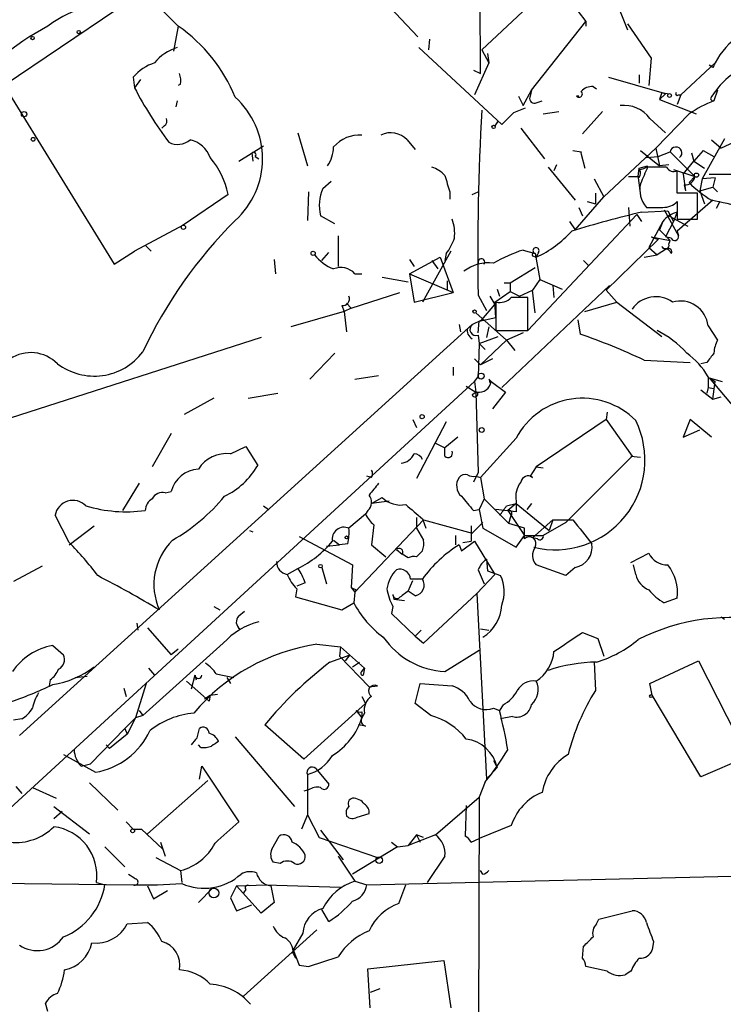
# Model space of a CAD drawing. Extents: x 4 to 1110, y 3989 to 4900.
# Drawn here: x 511 to 561, y 4115 to 4186 of the extents above; entities that cross this region are included whole.
import ezdxf

# ---------------------------------------------------------------- set-up
doc = ezdxf.new("R2010")
doc.units = 0
doc.header["$MEASUREMENT"] = 0
doc.layers.add('MAIN', color=5, linetype='CONTINUOUS')

msp = doc.modelspace()

# ---------------------------------------------------------------- linework, layer by layer
at = {"layer": 'MAIN'}
for p, q in [((543.9833, 4181.992), (543.8987, 4197.486)), ((549.402, 4188.6807), (544.068, 4183.6854)), ((520.192, 4187.58), (522.3933, 4185.3787)), ((553.466, 4187.6647), (554.482, 4185.1247)), ((537.1253, 4187.1567), (539.496, 4184.6167)), ((550.418, 4187.1567), (551.5187, 4185.7174)), ((517.9907, 4186.564), (509.9473, 4181.1454)), ((522.3933, 4185.3787), (522.0547, 4183.6007)), ((547.624, 4180.8067), (551.5187, 4185.7174)), ((551.5187, 4185.7174), (551.5187, 4185.3787)), ((554.482, 4185.548), (556.1753, 4183.0927)), ((540.3427, 4184.4474), (540.258, 4183.6854)), ((539.5807, 4183.8547), (545.5073, 4178.3514)), ((544.068, 4183.6854), (544.576, 4182.754)), ((544.4913, 4183.4314), (544.576, 4182.754)), ((544.576, 4182.754), (543.56, 4180.468)), ((556.1753, 4183.0927), (556.006, 4181.1454)), ((558.292, 4180.468), (560.7473, 4182.754)), ((560.578, 4182.4154), (560.324, 4182.5847)), ((543.4753, 4182.246), (543.9833, 4181.992)), ((555.3287, 4181.9074), (555.3287, 4181.3147)), ((509.9473, 4181.1454), (517.8213, 4168.3607)), ((519.176, 4181.738), (519.2607, 4180.976)), ((519.684, 4181.5687), (519.2607, 4180.976)), ((522.5627, 4181.23), (522.3933, 4181.1454)), ((553.1273, 4181.738), (556.9373, 4180.6374)), ((546.6927, 4180.3834), (547.0313, 4179.706)), ((547.0313, 4179.706), (547.624, 4180.8067)), ((547.624, 4180.8067), (547.5393, 4180.3834)), ((551.0107, 4180.3834), (550.8413, 4180.3834)), ((552.0267, 4181.0607), (552.2807, 4180.8914)), ((556.9373, 4180.6374), (556.768, 4180.1294)), ((557.1913, 4180.5527), (556.768, 4180.1294)), ((556.9373, 4180.6374), (557.1913, 4180.5527)), ((556.9373, 4180.6374), (557.1913, 4180.5527)), ((556.9373, 4180.6374), (557.4453, 4180.5527)), ((558.292, 4180.468), (558.038, 4179.7907)), ((558.1227, 4180.468), (558.292, 4180.468)), ((560.9167, 4180.8067), (560.6627, 4180.0447)), ((522.3087, 4180.0447), (522.224, 4179.6214)), ((547.878, 4179.8754), (548.386, 4180.0447)), ((556.768, 4180.1294), (559.3927, 4179.1134)), ((545.5073, 4178.3514), (546.354, 4179.198)), ((546.354, 4179.198), (547.2007, 4179.5367)), ((548.4707, 4179.1134), (549.5713, 4179.2827)), ((551.2647, 4177.674), (552.704, 4179.2827)), ((558.8847, 4179.1134), (556.514, 4176.658)), ((521.3773, 4178.2667), (521.208, 4178.0974)), ((545.2533, 4178.6054), (544.9993, 4178.2667)), ((556.0907, 4178.7747), (557.1913, 4177.7587)), ((530.9447, 4177.7587), (531.622, 4175.388)), ((546.862, 4178.0974), (548.5553, 4175.896)), ((564.4727, 4178.182), (561.1707, 4176.658)), ((538.734, 4177.2507), (539.3267, 4176.5734)), ((561.4247, 4177.3354), (559.816, 4174.4567)), ((560.4933, 4177.2507), (561.1707, 4176.658)), ((526.7113, 4175.7267), (528.4893, 4176.8274)), ((527.6427, 4176.3194), (527.7273, 4175.7267)), ((550.5873, 4176.4887), (551.18, 4176.404)), ((551.18, 4176.2347), (551.434, 4175.2187)), ((556.514, 4176.658), (552.7887, 4173.1867)), ((555.4133, 4176.4887), (556.768, 4175.388)), ((556.514, 4176.658), (556.768, 4175.388)), ((556.6833, 4176.0654), (557.53, 4176.404)), ((557.53, 4176.404), (559.308, 4174.626)), ((559.054, 4176.3194), (559.2233, 4175.7267)), ((559.9007, 4176.4887), (559.2233, 4175.7267)), ((559.9007, 4176.4887), (560.6627, 4176.0654)), ((527.8967, 4176.0654), (528.1507, 4175.896)), ((549.402, 4175.4727), (549.2327, 4175.0494)), ((555.8367, 4175.9807), (556.6833, 4176.0654)), ((557.4453, 4175.4727), (556.768, 4175.388)), ((558.4613, 4174.7954), (559.2233, 4175.7267)), ((559.2233, 4175.7267), (559.9853, 4175.2187)), ((548.8093, 4175.3034), (550.7567, 4172.9327)), ((555.244, 4174.626), (555.3287, 4175.2187)), ((555.3287, 4175.2187), (555.9213, 4175.388)), ((557.276, 4175.3034), (555.9213, 4175.3034)), ((557.784, 4175.134), (559.308, 4174.626)), ((558.038, 4173.4407), (558.038, 4175.0494)), ((558.4613, 4174.7954), (558.6307, 4173.61)), ((558.4613, 4174.7954), (558.6307, 4173.61)), ((560.324, 4174.7954), (562.5253, 4174.7954)), ((532.7227, 4173.7794), (533.3153, 4174.2874)), ((552.1113, 4174.4567), (552.7887, 4173.1867)), ((554.5667, 4174.626), (555.244, 4174.626)), ((555.244, 4174.5414), (555.4133, 4173.2714)), ((558.8847, 4174.2027), (559.308, 4174.626)), ((559.816, 4174.4567), (559.6467, 4173.61)), ((560.7473, 4174.5414), (559.816, 4174.4567)), ((560.7473, 4174.5414), (560.578, 4173.864)), ((525.9493, 4173.356), (522.732, 4171.1547)), ((531.7067, 4173.5254), (531.622, 4171.4934)), ((541.782, 4173.5254), (541.782, 4173.0174)), ((543.3907, 4173.356), (543.814, 4173.5254)), ((552.196, 4173.4407), (552.196, 4172.6787)), ((559.4773, 4173.4407), (558.038, 4173.4407)), ((558.546, 4174.0334), (558.6307, 4173.61)), ((559.4773, 4171.578), (559.4773, 4173.4407)), ((559.6467, 4173.61), (560.578, 4173.864)), ((559.6467, 4173.61), (559.9853, 4172.6787)), ((560.578, 4173.864), (560.9167, 4173.5254)), ((550.7567, 4170.816), (552.7887, 4173.1867)), ((551.6033, 4172.848), (552.196, 4172.6787)), ((560.578, 4172.9327), (558.038, 4170.7314)), ((558.038, 4172.848), (558.038, 4171.578)), ((561.086, 4172.848), (560.832, 4172.34)), ((551.0107, 4172.4247), (551.2647, 4171.832)), ((554.5667, 4172.4247), (554.6513, 4171.07)), ((555.498, 4172.086), (557.3607, 4172.1707)), ((557.1067, 4172.2554), (558.1227, 4170.3927)), ((557.3607, 4172.1707), (557.784, 4171.4087)), ((558.038, 4172.086), (557.784, 4171.4087)), ((533.5693, 4171.2394), (532.5533, 4171.832)), ((555.1593, 4171.9167), (547.37, 4163.6194)), ((550.3333, 4171.4087), (550.7567, 4170.816)), ((555.1593, 4171.9167), (555.498, 4171.4087)), ((557.022, 4171.4087), (556.006, 4169.546)), ((557.022, 4171.4087), (556.768, 4170.816)), ((557.784, 4171.4087), (557.1913, 4170.308)), ((557.4453, 4171.832), (558.8, 4171.07)), ((558.038, 4171.578), (559.4773, 4171.578)), ((522.732, 4171.1547), (519.2607, 4169.292)), ((556.768, 4170.816), (557.53, 4170.054)), ((558.038, 4170.7314), (558.1227, 4170.3927)), ((533.8233, 4170.3927), (533.8233, 4168.1914)), ((556.6833, 4170.1387), (552.958, 4166.498)), ((556.1753, 4170.308), (557.53, 4170.054)), ((556.1753, 4170.308), (556.6833, 4170.1387)), ((557.6147, 4170.2234), (557.1913, 4170.308)), ((557.4453, 4169.8), (557.53, 4170.054)), ((517.8213, 4168.3607), (519.2607, 4169.292)), ((520.0227, 4169.7154), (520.446, 4169.292)), ((532.638, 4168.6147), (533.146, 4169.2074)), ((541.8667, 4169.292), (539.8347, 4165.6514)), ((541.528, 4169.1227), (541.4433, 4168.6147)), ((547.0313, 4169.3767), (547.878, 4169.1227)), ((547.878, 4169.1227), (547.9627, 4168.8687)), ((547.878, 4169.1227), (548.2167, 4167.26)), ((548.132, 4169.2074), (547.9627, 4168.8687)), ((556.006, 4169.546), (556.5987, 4169.038)), ((557.276, 4169.4614), (556.5987, 4169.038)), ((557.1067, 4169.4614), (556.9373, 4169.6307)), ((529.2513, 4168.6994), (529.336, 4167.6834)), ((538.9033, 4167.6834), (541.1047, 4168.8687)), ((538.9033, 4168.6994), (539.242, 4168.1914)), ((540.512, 4168.6147), (540.9353, 4168.022)), ((541.1047, 4168.8687), (542.036, 4166.3287)), ((547.7087, 4168.9534), (547.9627, 4168.8687)), ((551.3493, 4168.6147), (551.688, 4168.276)), ((555.6673, 4168.8687), (556.5987, 4169.038)), ((547.878, 4168.1067), (546.1, 4167.006)), ((535.0087, 4167.6834), (535.5167, 4167.6834)), ((536.956, 4167.4294), (538.8187, 4167.0907)), ((538.9033, 4167.6834), (542.036, 4166.3287)), ((538.9033, 4167.6834), (539.242, 4165.6514)), ((541.6127, 4167.1754), (541.6127, 4166.498)), ((546.1, 4167.006), (545.6767, 4167.006)), ((546.1, 4167.006), (546.1, 4166.4134)), ((548.2167, 4167.26), (547.7087, 4166.498)), ((548.2167, 4167.26), (549.8253, 4166.5827)), ((534.7547, 4165.228), (538.226, 4166.3287)), ((539.242, 4165.6514), (542.036, 4166.3287)), ((544.9993, 4165.6514), (546.1, 4166.4134)), ((545.1687, 4166.5827), (545.338, 4166.0747)), ((545.5073, 4159.5554), (553.212, 4166.8367)), ((546.1, 4166.4134), (546.7773, 4166.0747)), ((546.7773, 4166.0747), (547.7087, 4166.498)), ((547.878, 4164.8894), (547.7087, 4166.498)), ((549.148, 4166.8367), (549.2327, 4165.99)), ((552.958, 4166.498), (553.72, 4165.6514)), ((543.814, 4166.1594), (544.4067, 4165.0587)), ((544.6607, 4166.0747), (544.9993, 4165.482)), ((545.084, 4164.5507), (544.9993, 4165.6514)), ((545.084, 4165.6514), (545.084, 4163.6194)), ((547.37, 4163.6194), (547.37, 4165.99)), ((551.434, 4164.974), (553.72, 4165.6514)), ((553.72, 4165.6514), (556.9373, 4163.196)), ((534.2467, 4164.974), (530.4367, 4163.8734)), ((534.0773, 4165.3974), (534.2467, 4164.974)), ((534.7547, 4165.228), (534.2467, 4164.974)), ((534.2467, 4164.974), (534.416, 4163.5347)), ((534.416, 4165.5667), (534.7547, 4165.228)), ((543.6447, 4164.8894), (545.846, 4162.942)), ((544.068, 4164.3814), (544.9993, 4165.482)), ((543.3907, 4164.0427), (544.068, 4164.3814)), ((543.814, 4163.45), (543.8987, 4164.2967)), ((543.8987, 4164.2967), (545.084, 4164.5507)), ((550.926, 4164.3814), (551.0953, 4163.3654)), ((511.048, 4134.6634), (543.3907, 4164.0427)), ((542.4593, 4164.0427), (542.544, 4163.5347)), ((544.576, 4163.8734), (544.4067, 4163.1114)), ((545.084, 4163.6194), (547.37, 4163.6194)), ((560.2393, 4163.958), (560.9167, 4162.942)), ((528.32, 4163.1114), (510.3707, 4157.354)), ((543.814, 4163.2807), (543.8987, 4162.688)), ((543.8987, 4162.688), (545.2533, 4163.196)), ((545.846, 4162.942), (543.9833, 4161.164)), ((547.0313, 4163.45), (545.846, 4162.942)), ((545.846, 4162.942), (546.4387, 4162.18)), ((543.8987, 4162.688), (543.814, 4160.3174)), ((543.8987, 4162.688), (544.322, 4162.2647)), ((531.7913, 4160.148), (533.5693, 4162.0107)), ((543.56, 4161.5874), (543.9833, 4161.164)), ((544.83, 4161.5874), (543.9833, 4161.164)), ((555.6673, 4161.5027), (558.9693, 4161.3334)), ((542.036, 4160.9947), (542.036, 4160.402)), ((560.1547, 4161.3334), (559.7313, 4161.2487)), ((500.4647, 4120.3547), (543.56, 4159.9787)), ((535.0087, 4160.148), (536.702, 4160.402)), ((543.56, 4159.9787), (543.814, 4160.3174)), ((543.56, 4159.9787), (543.6447, 4159.2167)), ((544.576, 4160.148), (544.7453, 4159.9787)), ((544.7453, 4159.9787), (545.7613, 4159.2167)), ((560.2393, 4160.3174), (560.2393, 4159.5554)), ((560.324, 4160.2327), (561.2553, 4159.9787)), ((560.324, 4160.2327), (560.7473, 4159.9787)), ((560.324, 4160.2327), (562.61, 4157.5234)), ((560.578, 4158.7087), (560.7473, 4159.9787)), ((542.9673, 4159.64), (543.6447, 4159.2167)), ((559.7313, 4159.386), (560.578, 4158.7087)), ((560.2393, 4159.5554), (560.1547, 4159.132)), ((560.2393, 4159.5554), (560.6627, 4159.4707)), ((524.9333, 4158.7934), (522.8167, 4157.608)), ((527.3887, 4158.7934), (529.5053, 4159.132)), ((543.3907, 4159.0474), (543.6447, 4159.2167)), ((543.6447, 4159.2167), (543.814, 4153.4594)), ((545.7613, 4159.2167), (544.83, 4158.0314)), ((560.578, 4158.7087), (561.1707, 4158.878)), ((539.1573, 4157.2694), (539.4113, 4156.6767)), ((552.958, 4157.2694), (547.9627, 4153.8827)), ((553.0427, 4157.7774), (552.958, 4157.2694)), ((552.958, 4157.2694), (554.8207, 4154.6447)), ((558.9693, 4157.2694), (558.4613, 4155.9994)), ((560.4933, 4155.9994), (558.9693, 4157.2694)), ((541.528, 4157.1), (539.4113, 4153.036)), ((558.4613, 4155.9994), (559.6467, 4156.5074)), ((521.8853, 4156.2534), (520.5307, 4153.8827)), ((542.3747, 4155.9994), (541.4433, 4155.2374)), ((546.5233, 4155.9147), (543.9833, 4153.1207)), ((526.1187, 4154.814), (527.2193, 4155.322)), ((527.2193, 4155.322), (528.066, 4153.9674)), ((540.766, 4155.576), (541.4433, 4155.2374)), ((541.4433, 4154.6447), (541.4433, 4155.2374)), ((554.8207, 4154.6447), (550.0793, 4149.9034)), ((554.736, 4154.6447), (555.4133, 4154.56)), ((547.9627, 4153.8827), (547.5393, 4153.2054)), ((547.9627, 4153.8827), (548.4707, 4153.798)), ((536.194, 4153.1207), (535.8553, 4153.2054)), ((543.814, 4153.4594), (543.4753, 4152.782)), ((543.6447, 4153.2054), (543.9833, 4153.1207)), ((543.9833, 4153.1207), (544.2373, 4151.5967)), ((547.5393, 4153.2054), (547.7087, 4153.1207)), ((519.5993, 4152.6974), (518.414, 4150.75)), ((521.462, 4152.02), (521.8853, 4152.1047)), ((536.194, 4151.258), (536.956, 4151.6814)), ((544.2373, 4151.5967), (543.8987, 4150.8347)), ((544.2373, 4151.5967), (546.0153, 4149.8187)), ((528.4893, 4151.0887), (528.828, 4150.8347)), ((537.464, 4151.4274), (536.194, 4151.258)), ((543.4753, 4150.75), (543.8987, 4150.8347)), ((543.8987, 4150.8347), (544.1527, 4149.48)), ((546.5233, 4150.6654), (545.084, 4150.8347)), ((545.846, 4151.0887), (546.5233, 4151.258)), ((546.5233, 4151.258), (545.9307, 4150.75)), ((546.5233, 4151.4274), (546.5233, 4150.6654)), ((546.5233, 4151.258), (548.894, 4149.3107)), ((547.624, 4151.258), (547.2853, 4150.8347)), ((514.604, 4148.464), (513.588, 4150.4114)), ((535.7707, 4150.496), (534.5853, 4149.48)), ((535.94, 4150.75), (535.7707, 4150.496)), ((539.4113, 4150.242), (539.4113, 4149.48)), ((539.8347, 4150.1574), (540.0887, 4149.48)), ((545.9307, 4150.75), (547.116, 4148.972)), ((546.0153, 4149.8187), (546.1847, 4150.4114)), ((514.604, 4148.2947), (516.382, 4149.6494)), ((539.9193, 4150.0727), (535.0087, 4144.908)), ((536.3633, 4149.734), (536.194, 4148.2947)), ((539.4113, 4149.48), (539.9193, 4148.6334)), ((539.9193, 4150.0727), (543.3907, 4149.1414)), ((543.306, 4149.6494), (543.306, 4148.5487)), ((544.1527, 4149.9034), (543.3907, 4149.1414)), ((544.1527, 4149.48), (546.5233, 4148.1254)), ((547.116, 4149.48), (546.0153, 4149.8187)), ((547.116, 4148.718), (547.116, 4149.48)), ((547.7087, 4148.8027), (549.148, 4150.0727)), ((550.0793, 4149.9034), (548.4707, 4148.972)), ((549.148, 4150.0727), (548.894, 4149.3107)), ((549.148, 4150.0727), (550.5873, 4150.0727)), ((527.4733, 4149.3107), (527.7273, 4149.226)), ((531.0293, 4148.8874), (534.8393, 4146.8554)), ((542.2053, 4148.972), (542.2053, 4148.2947)), ((546.5233, 4148.1254), (547.116, 4148.972)), ((547.116, 4148.972), (548.4707, 4148.972)), ((548.0473, 4148.718), (547.7087, 4148.8027)), ((532.9767, 4148.21), (533.908, 4148.2947)), ((533.4847, 4148.6334), (533.908, 4148.2947)), ((534.5007, 4148.3794), (533.908, 4148.2947)), ((536.194, 4148.2947), (537.21, 4147.448)), ((542.4593, 4148.2947), (542.6287, 4147.8714)), ((542.6287, 4147.8714), (543.56, 4148.5487)), ((542.7133, 4148.464), (543.306, 4148.5487)), ((543.56, 4148.5487), (544.9993, 4146.178)), ((537.972, 4147.956), (538.3953, 4147.6174)), ((538.8187, 4147.3634), (538.3953, 4147.6174)), ((539.8347, 4147.8714), (539.4113, 4147.448)), ((554.736, 4147.0247), (556.006, 4147.702)), ((512.6567, 4146.7707), (510.6247, 4145.67)), ((530.1827, 4146.178), (530.9447, 4146.6014)), ((532.638, 4146.686), (532.9767, 4145.5007)), ((534.8393, 4146.8554), (534.7547, 4145.2467)), ((544.4067, 4147.2787), (544.4913, 4146.432)), ((550.0793, 4146.0934), (547.9627, 4146.8554)), ((550.7567, 4146.686), (550.0793, 4146.0934)), ((555.0747, 4146.178), (554.9053, 4146.8554)), ((544.9993, 4146.178), (543.7293, 4144.8234)), ((543.814, 4146.5167), (544.2373, 4145.5007)), ((544.4913, 4146.432), (545.4227, 4146.0934)), ((531.4527, 4145.5854), (530.86, 4145.3314)), ((534.7547, 4145.2467), (535.0087, 4144.908)), ((538.8187, 4144.9927), (539.1573, 4145.7547)), ((530.86, 4145.162), (530.7753, 4144.5694)), ((530.7753, 4144.5694), (534.0773, 4143.638)), ((535.0087, 4144.908), (534.924, 4144.146)), ((535.0933, 4145.0774), (535.0087, 4144.908)), ((537.718, 4144.7387), (537.8027, 4144.4)), ((539.3267, 4144.654), (538.8187, 4144.9927)), ((539.9193, 4141.2674), (543.7293, 4144.8234)), ((543.7293, 4144.8234), (544.4067, 4131.5307)), ((558.038, 4144.4847), (557.1067, 4144.146)), ((524.9333, 4143.892), (525.3567, 4143.638)), ((534.0773, 4143.638), (534.924, 4144.146)), ((537.718, 4143.892), (537.6333, 4143.384)), ((537.8027, 4144.4), (538.5647, 4144.3154)), ((526.7113, 4143.2147), (527.1347, 4143.5534)), ((537.6333, 4143.384), (539.3267, 4141.7754)), ((561.4247, 4142.9607), (561.1707, 4143.13)), ((519.43, 4142.7067), (519.5147, 4142.1987)), ((520.192, 4142.368), (521.8853, 4140.4207)), ((539.75, 4142.1987), (539.3267, 4141.7754)), ((539.3267, 4141.7754), (539.9193, 4141.2674)), ((543.9833, 4142.2834), (544.576, 4142.1987)), ((551.2647, 4142.0294), (552.3653, 4141.606)), ((513.4187, 4141.098), (514.1807, 4140.4207)), ((525.6107, 4141.2674), (519.8533, 4136.1027)), ((532.2993, 4141.1827), (533.9927, 4141.0134)), ((533.9927, 4141.0134), (533.908, 4140.336)), ((533.9927, 4141.0134), (535.686, 4139.4894)), ((552.3653, 4141.606), (552.7887, 4140.336)), ((522.3933, 4140.844), (521.8853, 4140.4207)), ((533.2307, 4139.9127), (534.67, 4140.4207)), ((533.908, 4140.336), (536.0247, 4138.1347)), ((534.3313, 4139.9974), (534.67, 4140.4207)), ((541.4433, 4139.2354), (543.8987, 4140.7594)), ((534.8393, 4139.574), (535.3473, 4139.9127)), ((552.1113, 4139.9127), (552.196, 4137.8807)), ((556.0907, 4138.3887), (559.562, 4139.9974)), ((559.562, 4139.9974), (563.0333, 4133.1394)), ((515.0273, 4138.812), (515.874, 4138.8967)), ((520.2767, 4139.4894), (520.7, 4138.9814)), ((523.5787, 4138.9814), (523.3247, 4137.9654)), ((523.5787, 4138.9814), (523.6633, 4138.6427)), ((525.1027, 4139.066), (526.3727, 4138.812)), ((535.5167, 4139.2354), (535.686, 4139.4894)), ((535.686, 4139.4894), (535.6013, 4138.9814)), ((513.2493, 4138.6427), (513.1647, 4138.2194)), ((520.1073, 4138.3887), (519.3453, 4135.9334)), ((522.986, 4138.558), (524.5947, 4137.1187)), ((525.8647, 4138.812), (526.1187, 4138.3887)), ((536.0247, 4138.1347), (536.6173, 4138.2194)), ((539.3267, 4136.9494), (539.6653, 4138.3887)), ((539.6653, 4138.3887), (541.9513, 4138.2194)), ((556.26, 4137.542), (556.0907, 4138.3887)), ((518.4987, 4138.05), (518.668, 4137.4574)), ((524.256, 4137.288), (524.6793, 4137.542)), ((524.6793, 4137.542), (524.5947, 4137.1187)), ((524.6793, 4137.542), (525.1873, 4137.6267)), ((535.5167, 4137.4574), (535.7707, 4136.9494)), ((559.7313, 4131.7), (556.26, 4137.542)), ((535.7707, 4136.9494), (531.368, 4132.97)), ((540.4273, 4136.1027), (539.3267, 4136.9494)), ((545.592, 4136.8647), (545.338, 4136.4414)), ((519.8533, 4136.1027), (519.3453, 4135.9334)), ((519.5993, 4136.4414), (519.8533, 4136.1027)), ((535.0933, 4136.4414), (535.5167, 4135.9334)), ((535.5167, 4136.3567), (535.5167, 4135.9334)), ((535.686, 4136.272), (535.5167, 4135.9334)), ((544.9147, 4136.6107), (545.338, 4136.4414)), ((511.2173, 4135.8487), (510.6247, 4135.764)), ((519.3453, 4135.9334), (518.5833, 4135.1714)), ((519.3453, 4135.9334), (518.7527, 4134.748)), ((531.368, 4132.97), (528.574, 4135.4254)), ((535.7707, 4135.3407), (535.2627, 4135.4254)), ((546.2693, 4136.018), (545.4227, 4135.8487)), ((516.128, 4132.6314), (518.5833, 4135.1714)), ((518.7527, 4134.748), (517.4827, 4133.732)), ((518.5833, 4135.1714), (518.7527, 4134.748)), ((523.748, 4134.494), (523.9173, 4135.1714)), ((517.2287, 4133.986), (517.4827, 4133.732)), ((517.2287, 4133.986), (517.4827, 4133.732)), ((524.002, 4133.8167), (523.8327, 4133.986)), ((526.4573, 4134.5787), (530.6907, 4129.5834)), ((514.1807, 4133.3087), (516.4667, 4132.0387)), ((515.4507, 4132.462), (516.128, 4132.6314)), ((544.9147, 4132.8854), (545.1687, 4132.3774)), ((563.0333, 4133.1394), (559.7313, 4131.7)), ((523.9173, 4131.5307), (524.0867, 4132.462)), ((524.0867, 4132.462), (526.7113, 4128.4827)), ((531.622, 4131.8694), (531.622, 4128.9907)), ((532.2147, 4132.2927), (533.146, 4131.192)), ((544.4067, 4131.5307), (545.1687, 4132.3774)), ((516.0433, 4131.2767), (518.0753, 4129.3294)), ((524.51, 4131.446), (520.192, 4127.636)), ((544.322, 4131.3614), (543.8987, 4130.2607)), ((510.794, 4131.0227), (511.2173, 4130.5147)), ((511.9793, 4130.938), (513.6727, 4130.176)), ((531.7067, 4130.7687), (531.368, 4130.684)), ((540.766, 4127.5514), (543.8987, 4130.2607)), ((543.8987, 4130.2607), (543.814, 4104.4374)), ((513.5033, 4129.5834), (516.0433, 4127.636)), ((513.5033, 4128.7367), (514.096, 4129.2447)), ((531.622, 4128.9907), (531.1987, 4127.9747)), ((531.622, 4128.9907), (532.4687, 4127.382)), ((535.178, 4128.8214), (536.0247, 4129.0754)), ((542.9673, 4129.668), (542.8827, 4127.4667)), ((518.668, 4128.4827), (519.176, 4127.9747)), ((519.176, 4127.9747), (519.7687, 4127.9747)), ((519.7687, 4127.9747), (521.2927, 4126.5354)), ((532.5533, 4127.89), (534.162, 4125.7734)), ((546.1847, 4128.2287), (543.8987, 4127.2974)), ((521.1233, 4127.0434), (521.462, 4126.0274)), ((529.082, 4126.5354), (529.59, 4127.4667)), ((532.4687, 4127.382), (536.6173, 4125.9427)), ((537.6333, 4127.0434), (538.0567, 4126.7047)), ((539.4113, 4127.5514), (538.8187, 4126.7894)), ((540.766, 4127.5514), (538.8187, 4126.7894)), ((539.9193, 4127.382), (539.4113, 4127.5514)), ((539.4113, 4127.5514), (539.6653, 4127.0434)), ((543.306, 4127.0434), (543.8987, 4127.2974)), ((517.144, 4126.7047), (518.5833, 4125.2654)), ((538.0567, 4126.7047), (534.8393, 4124.7574)), ((538.0567, 4126.7047), (538.8187, 4126.7894)), ((520.7847, 4125.9427), (522.5627, 4125.0114)), ((529.6747, 4125.5194), (529.1667, 4125.604)), ((533.8233, 4126.0274), (535.0087, 4124.2494)), ((541.4433, 4126.0274), (540.1733, 4124.1647)), ((522.5627, 4125.0114), (522.6473, 4124.1647)), ((544.1527, 4124.7574), (543.9833, 4125.0114)), ((504.6133, 4124.1647), (519.176, 4123.9954)), ((516.5513, 4124.1647), (517.144, 4123.9954)), ((535.0087, 4124.2494), (535.8553, 4123.9954)), ((535.8553, 4123.9954), (564.896, 4124.6727)), ((520.192, 4123.9107), (520.6153, 4122.9794)), ((520.6153, 4122.9794), (521.6313, 4123.572)), ((524.8487, 4123.7414), (523.8327, 4122.7254)), ((526.542, 4123.9107), (526.1187, 4123.064)), ((526.542, 4123.9107), (528.6587, 4123.9954)), ((528.32, 4121.9634), (526.542, 4123.9107)), ((527.2193, 4123.6567), (527.05, 4123.4027)), ((528.6587, 4123.9954), (533.9927, 4123.826)), ((528.9973, 4123.9107), (529.2513, 4122.7254)), ((538.1413, 4122.6407), (538.6493, 4123.9954)), ((526.1187, 4123.064), (526.542, 4122.1327)), ((529.2513, 4122.7254), (528.32, 4121.9634)), ((526.542, 4122.1327), (527.6427, 4122.556)), ((533.146, 4121.3707), (532.638, 4122.2174)), ((552.45, 4121.54), (554.8207, 4122.1327)), ((518.7527, 4121.2014), (520.192, 4121.286)), ((552.2807, 4121.2014), (552.45, 4121.54)), ((532.2993, 4120.778), (527.05, 4116.0367)), ((531.2833, 4120.524), (530.606, 4119.3387)), ((556.3447, 4119.9314), (556.26, 4119.3387)), ((530.606, 4119.3387), (531.0293, 4118.238)), ((551.2647, 4118.746), (551.3493, 4119.5927)), ((530.606, 4119.0847), (530.7753, 4118.746)), ((531.7067, 4118.1534), (533.8233, 4118.8307)), ((535.94, 4117.984), (541.3587, 4118.5767)), ((541.3587, 4118.5767), (541.8667, 4115.19)), ((531.0293, 4118.238), (531.7067, 4118.1534)), ((536.1093, 4115.19), (535.94, 4117.984)), ((553.0427, 4117.8147), (551.5187, 4118.1534)), ((554.736, 4117.8147), (554.3127, 4117.5607)), ((536.7867, 4116.5447), (536.1093, 4116.2907)), ((513.08, 4114.936), (512.9107, 4115.5287))]:
    msp.add_line(p, q, dxfattribs=at)
for centre, radius in [((511.9793, 4184.5321), 0.1197), ((515.2813, 4184.9554), 0.1197), ((557.4876, 4180.4258), 0.1338), ((511.376, 4179.0923), 0.1907), ((544.9146, 4178.1821), 0.1197), ((512.0216, 4177.2931), 0.1338), ((559.4138, 4174.7319), 0.1496), ((522.7622, 4171.0036), 0.1541), ((532.0241, 4169.1439), 0.1496), ((543.5599, 4164.9741), 0.1197), ((544.0256, 4160.3598), 0.2158), ((539.8134, 4157.4599), 0.1496), ((544.068, 4156.5074), 0.1693), ((534.416, 4148.8239), 0.1058), ((532.5533, 4146.7707), 0.1197), ((556.1753, 4137.4786), 0.1058), ((519.1336, 4127.8477), 0.1338), ((536.7487, 4125.7489), 0.2342), ((524.9333, 4123.4028), 0.349)]:
    msp.add_circle(centre, radius, dxfattribs=at)
for centre, radius, start, end in [((517.3632, 4180.0343), 6.849, 72.436225, 128.709977), ((523.4742, 4166.1017), 21.9008, 118.333642, 161.825817), ((515.9346, 4176.0461), 11.3495, 22.005398, 55.314521), ((565.1474, 4180.522), 4.9338, 122.103614, 153.103088), ((523.3391, 4180.6229), 3.3921, 107.683926, 141.078774), ((521.6992, 4179.6042), 3.3045, 107.600406, 139.779729), ((645.3226, 4140.2547), 94.6529, 153.320357, 153.549513), ((520.9945, 4181.4414), 1.5824, 352.322568, 20.362373), ((566.207, 4176.6172), 6.8233, 121.814014, 148.187856), ((546.1998, 4195.2381), 30.4815, 207.897642, 216.559898), ((547.8357, 4180.2141), 0.3413, 150.265529, 277.11877), ((551.0248, 4180.5386), 0.2403, 220.223759, 49.760841), ((551.9298, 4180.0752), 0.9902, 84.384402, 139.217958), ((558.038, 4180.5527), 0.1198, 135, 315), ((522.4829, 4175.8961), 5.9312, 312.07316, 47.926193), ((554.2368, 4177.4321), 2.289, 35.91217, 96.59256), ((563.8287, 4171.8375), 8.7967, 111.094562, 124.196248), ((560.6193, 4180.2548), 0.2145, 190.964213, 281.671333), ((731.0635, 4169.1649), 187.2736, 176.877031, 180.919563), ((521.208, 4178.6054), 0.3787, 296.558284, 26.558284), ((535.3314, 4175.1725), 2.424, 85.615798, 139.626368), ((537.5798, 4176.1946), 1.5644, 42.458703, 116.928663), ((522.351, 4178.3089), 1.382, 242.64695, 310.033815), ((522.7875, 4175.2872), 2.015, 20.132032, 77.022434), ((527.7697, 4176.1924), 0.1796, 315, 135), ((530.7891, 4176.8417), 2.6974, 327.389845, 357.896671), ((551.3491, 4176.3193), 0.1891, 153.394304, 206.578603), ((557.9467, 4176.3172), 0.4256, 307.755733, 168.233358), ((520.1059, 4172.1482), 5.9669, 11.67828, 39.96294), ((539.5958, 4172.8357), 2.6323, 45.423265, 69.631202), ((555.0169, 4174.8762), 0.4046, 304.14965, 39.584353), ((555.2693, 4176.091), 0.9588, 273.551733, 312.844497), ((852.0352, 4047.703), 322.4365, 156.687987, 156.917156), ((557.784, 4175.5575), 0.5681, 206.574073, 296.56054), ((837.9077, 4258.7845), 308.1551, 195.83271, 196.061916), ((557.3181, 4173.6947), 1.9513, 167.470874, 220.606391), ((558.5812, 4174.7743), 0.7418, 267.279935, 348.467387), ((565.1428, 4180.4755), 8.8607, 225.067214, 238.34967), ((535.5594, 4172.5516), 3.091, 156.595742, 193.462136), ((557.0597, 4173.7652), 1.341, 268.389048, 316.846247), ((554.1195, 4140.2881), 33.261, 75.059528, 78.952091), ((577.732, 4080.2069), 94.5311, 103.603597, 106.741014), ((556.4294, 4468.7745), 296.3504, 269.885409, 270.114572), ((558.3766, 4170.4774), 1.6439, 101.886863, 145.491118), ((550.4251, 4147.6318), 33.8206, 135.127219, 154.681044), ((539.3274, 4170.562), 2.8137, 353.088405, 21.166895), ((544.9418, 4175.6512), 7.4248, 294.008012, 318.500397), ((538.8545, 4171.2723), 3.4305, 321.199339, 342.196217), ((557.864, 4170.3222), 0.2681, 201.618902, 15.243874), ((550.7871, 4157.97), 12.0091, 108.224782, 119.274535), ((547.7933, 4169.038), 0.1198, 45, 225), ((547.9506, 4169.3283), 0.218, 326.317222, 250.55122), ((557.1913, 4169.7154), 0.2678, 198.441716, 18.421413), ((557.1742, 4169.0124), 0.4541, 14.057665, 98.549485), ((557.4029, 4169.2496), 0.2469, 329.072061, 120.927939), ((534.5862, 4170.9018), 3.0833, 217.191751, 249.068555), ((544.584, 4165.5504), 2.9138, 83.483268, 127.802378), ((544.0468, 4168.5089), 0.2413, 322.11877, 195.257201), ((534.0084, 4166.78), 1.3479, 42.086109, 112.86314), ((534.1257, 4165.8902), 0.4952, 264.390726, 21.872304), ((545.3473, 4166.754), 1.1335, 256.569338, 317.624309), ((546.7773, 3869.6902), 296.3004, 89.885389, 90.114591), ((556.5089, 4163.9868), 2.0464, 54.430426, 145.58463), ((558.2553, 4163.7337), 1.9967, 6.450155, 106.168494), ((543.7115, 4163.6256), 0.6794, 166.108985, 241.82433), ((543.6716, 4163.7002), 0.443, 129.356754, 288.74987), ((553.4807, 4157.3202), 7.0286, 41.862152, 63.66535), ((535.459, 4118.4437), 47.5653, 64.858559, 70.808067), ((562.9155, 4161.8966), 2.2557, 152.389812, 177.100556), ((516.385, 4164.6978), 4.3361, 232.698004, 323.117681), ((511.8576, 4159.3542), 2.6829, 44.921475, 123.656306), ((555.7318, 4157.7931), 5.1662, 29.249794, 54.724686), ((729.7176, 4034.6842), 211.6403, 143.014163, 143.243367), ((543.8744, 4160.0815), 0.8769, 260.475375, 353.268025), ((544.3641, 4159.9362), 0.2996, 351.902354, 44.986477), ((543.5903, 4159.0715), 0.201, 186.884651, 46.249745), ((551.2641, 4153.4177), 5.3583, 44.670335, 152.224028), ((549.3176, 4154.3561), 6.4144, 256.252972, 26.165983), ((525.8684, 4152.4096), 2.4174, 84.056869, 147.361752), ((538.2117, 4155.2517), 1.1194, 275.073943, 336.982869), ((539.2305, 4154.1714), 0.6427, 19.948836, 88.974741), ((541.6742, 4154.8487), 0.3081, 221.460576, 25.924669), ((523.9425, 4151.5975), 2.1188, 92.970575, 166.15002), ((523.2426, 4156.7846), 5.5859, 296.045775, 329.71211), ((535.8555, 4153.3747), 0.4232, 323.116564, 36.883436), ((543.289, 4152.5365), 1.0147, 144.850244, 229.404217), ((542.8826, 4152.761), 0.5555, 72.243539, 139.643715), ((543.4752, 4154.1366), 0.9465, 243.440363, 280.316217), ((547.3888, 4152.6927), 0.5343, 53.224462, 170.379018), ((748.0351, 3982.9516), 271.0633, 141.228066, 141.457252), ((548.2165, 4151.7237), 1.7189, 141.998723, 189.925917), ((521.123, 4150.6656), 1.1035, 122.461635, 175.613639), ((521.2785, 4151.1876), 0.8524, 77.56816, 151.318192), ((515.4214, 4160.2024), 13.2938, 299.511909, 320.608914), ((535.3819, 4151.3466), 0.8169, 313.090352, 38.104439), ((538.2959, 4153.0715), 1.9307, 226.053452, 280.546919), ((797.0813, 4362.9324), 330.662, 219.688772, 219.917929), ((514.8655, 4150.1751), 1.2992, 44.681936, 169.520408), ((518.6818, 4160.6155), 9.9562, 253.11081, 277.740103), ((793.2418, 4447.0152), 390.3072, 229.285709, 229.514892), ((541.7017, 4153.6679), 4.8813, 318.153864, 328.103982), ((537.5923, 4151.3012), 1.9916, 203.846818, 231.896418), ((546.0154, 4150.549), 0.2181, 320.897224, 112.850219), ((534.2352, 4148.7056), 0.8498, 65.672658, 190.639535), ((530.69, 4149.2259), 3.9036, 347.475809, 3.732257), ((974.5923, 4487.9032), 542.1344, 218.546458, 218.775639), ((547.4664, 4148.3823), 0.4852, 328.029665, 136.2274), ((548.2166, 4148.9157), 0.2603, 229.424969, 12.49299), ((498.8726, 4132.9234), 22.1131, 36.553686, 44.650425), ((525.1375, 4145.4584), 4.4848, 134.932248, 203.947442), ((527.4764, 4153.4961), 7.7179, 296.704159, 320.131315), ((538.1737, 4147.7743), 0.2715, 324.700266, 137.986119), ((538.3529, 4148.4216), 1.5807, 339.629778, 7.700518), ((547.2323, 4140.5621), 9.087, 121.685242, 144.496698), ((548.7557, 4147.5461), 1.0516, 146.57437, 221.055742), ((550.4887, 4148.1351), 1.4737, 280.478026, 9.542218), ((539.2418, 4146.5172), 0.9461, 79.679445, 116.565051), ((557.3426, 4148.3336), 1.4783, 205.292714, 270.70153), ((530.3032, 4147.054), 0.8842, 176.407902, 262.167714), ((527.465, 4144.2265), 4.2129, 18.817718, 34.31359), ((545.6331, 4145.7133), 1.9886, 128.076638, 156.171495), ((554.9696, 4144.8902), 3.0951, 352.471782, 39.41614), ((483.0867, 4080.7623), 73.4419, 58.884667, 62.818266), ((532.6807, 4147.1095), 2.666, 200.450401, 226.927277), ((539.8345, 4144.7389), 2.5748, 136.332878, 170.542068), ((538.2107, 4145.7741), 0.78, 4.802071, 107.819388), ((542.9447, 4144.9343), 2.7357, 339.51014, 25.068137), ((556.5793, 4146.5068), 1.5401, 192.327049, 248.145396), ((577.244, 4229.802), 94.6305, 243.32033, 243.54954), ((539.4113, 3934.1896), 211.6502, 89.885381, 90.114592), ((539.1855, 4145.416), 0.7751, 280.497939, 33.11188), ((541.4469, 4145.8404), 4.2073, 189.279185, 207.587668), ((538.0143, 4144.7528), 0.2967, 182.724474, 295.347095), ((665.4799, 3975.3888), 211.6803, 126.752594, 126.981777), ((559.3521, 4147.9156), 4.3877, 220.304988, 239.219434), ((541.4696, 4147.6489), 7.424, 208.153613, 233.375525), ((542.575, 4144.17), 2.9387, 302.470594, 356.228465), ((527.1528, 4142.7854), 0.6159, 135.802667, 234.596423), ((561.8355, 4128.5374), 14.5613, 78.207764, 116.915232), ((529.3948, 4137.8393), 5.106, 104.102378, 137.825872), ((541.7495, 4144.9592), 5.732, 214.765516, 266.937828), ((211.5583, 4649.3751), 610.5736, 303.5761346, 303.805307), ((514.2277, 4136.6918), 4.4798, 100.403912, 145.403936), ((534.3707, 4127.1189), 14.2155, 98.378623, 139.918288), ((549.8693, 4147.8882), 8.3321, 286.822742, 310.170256), ((513.5034, 4140.082), 0.7573, 296.561667, 26.568435), ((546.4805, 4140.8867), 2.7604, 302.476446, 355.595245), ((512.4027, 4144.7668), 6.5422, 278.934199, 307.463345), ((523.029, 4137.7543), 2.4537, 32.315026, 57.684974), ((551.041, 4116.7701), 29.2025, 127.5815, 140.295717), ((552.5053, 4128.1348), 11.78, 91.092476, 108.285448), ((512.0229, 4140.2081), 1.9886, 308.076638, 336.171495), ((523.8327, 4138.9814), 0.2433, 180, 0), ((535.559, 4139.1084), 0.1339, 108.421413, 288.421413), ((502.1328, 4161.6443), 25.9257, 288.32963, 295.805488), ((536.4212, 4137.8298), 0.4362, 63.282207, 238.612772), ((541.3544, 4136.2477), 2.0601, 25.011349, 73.157168), ((547.7934, 4137.2032), 1.3653, 82.877066, 150.250434), ((546.6601, 4137.938), 1.4426, 311.926103, 25.4531), ((515.1292, 4136.0308), 3.2028, 148.350542, 169.56859), ((536.8637, 4136.4689), 1.194, 124.117292, 189.49151), ((544.6189, 4138.8538), 2.2144, 296.068631, 333.931369), ((565.443, 4129.5379), 15.6552, 147.797774, 166.062374), ((544.4067, 4137.9937), 1.4734, 216.432795, 290.169164), ((546.5613, 4137.0579), 1.0801, 254.315458, 349.696102), ((509.9056, 4137.9224), 2.4537, 302.315026, 327.684974), ((524.0805, 4130.3265), 5.9743, 95.633774, 128.501046), ((535.3897, 4136.8227), 0.483, 232.140624, 285.244715), ((539.0134, 4131.2302), 5.0735, 38.801609, 73.81835), ((515.0936, 4128.5657), 31.253, 9.35777, 14.595785), ((530.781, 4137.4516), 4.9731, 301.778233, 342.224867), ((535.8413, 4135.7217), 0.3875, 146.88812, 259.502061), ((515.6074, 4137.209), 5.2412, 279.436263, 335.096896), ((524.1713, 4134.8326), 0.4234, 0.013532, 126.859073), ((524.2914, 4133.8028), 1.0736, 24.029678, 73.590583), ((525.3116, 4132.7608), 2.3343, 132.055082, 148.340398), ((609.6679, 4007.0708), 152.6259, 123.57026, 123.799443), ((542.6404, 4131.8467), 2.5834, 11.854505, 82.730565), ((516.8557, 4133.7657), 1.9167, 183.538667, 222.85825), ((524.2138, 4135.3816), 1.5791, 262.29219, 290.390429), ((530.7874, 4134.809), 3.0558, 285.850102, 328.755844), ((531.6182, 4142.0104), 16.5767, 320.028474, 329.701641), ((552.3192, 4129.8902), 3.9966, 121.202242, 169.778757), ((531.9486, 4132.0387), 0.3679, 43.667268, 207.400918), ((532.815, 4131.1459), 0.3342, 218.46437, 7.928861), ((532.2993, 4130.007), 0.965, 74.739674, 127.882794), ((549.8245, 4127.0563), 3.824, 112.097172, 162.145959), ((534.9098, 4129.7951), 0.3874, 100.48609, 213.119959), ((534.8818, 4129.2027), 0.9743, 34.368594, 92.500282), ((535.3474, 4129.16), 0.6826, 352.88019, 60.261365), ((535.0087, 4129.1177), 0.6294, 132.276138, 199.655661), ((906.8768, 3704.3822), 569.5499, 131.873186, 132.102361), ((534.8514, 4129.3537), 0.6245, 225.797976, 301.531771), ((510.8049, 4130.8159), 3.7974, 263.43437, 315.282726), ((513.0462, 4124.6369), 3.5368, 352.327422, 82.57418), ((521.6269, 4128.7129), 3.818, 284.18802, 332.647688), ((529.9287, 4126.9757), 0.5965, 6.517348, 124.59856), ((529.8436, 4125.4343), 1.746, 22.839225, 67.160775), ((539.8009, 4126.21), 1.6525, 353.655979, 54.266034), ((542.5866, 4126.7473), 0.778, 22.371722, 67.628278), ((529.8911, 4126.1394), 0.9008, 153.921362, 216.4679), ((530.1827, 4124.8419), 0.8468, 53.136869, 126.863131), ((530.9236, 4126.0062), 0.5396, 244.432122, 11.30785), ((603.7585, 4251.5764), 152.6259, 236.192738, 236.421942), ((524.2446, 4127.6645), 3.9243, 245.981623, 312.201111), ((527.52, 4123.6416), 1.286, 68.978803, 119.810644), ((529.17, 4125.119), 1.2205, 193.117413, 261.865915), ((544.1104, 4125.3076), 0.5518, 274.396316, 327.536771), ((519.2871, 4124.1965), 0.2297, 241.081041, 75.322458), ((520.1072, 4157.0458), 33.0635, 268.38611, 274.406082), ((536.2179, 4120.5145), 3.9258, 107.939723, 152.914087), ((512.4499, 4124.688), 4.7449, 291.393308, 351.606742), ((527.3463, 4123.7837), 0.1796, 45, 225), ((534.4698, 4124.1548), 1.3946, 285.363575, 353.437049), ((529.2189, 4127.7065), 7.4542, 301.791753, 318.937576), ((533.266, 4120.3905), 1.9872, 105.866584, 176.14795), ((539.3222, 4119.2332), 3.6063, 109.114222, 156.115264), ((554.8188, 4121.0975), 1.0352, 10.491477, 89.89484), ((518.3295, 4118.8308), 3.0817, 20.924451, 52.816264), ((894.7404, 4247.6086), 361.681, 200.442383, 200.671566), ((516.5365, 4122.2981), 2.4727, 262.475486, 333.671215), ((530.6054, 4121.6241), 1.5558, 202.369719, 247.630281), ((537.6603, 4116.5282), 4.4748, 111.439054, 149.03295), ((552.9298, 4120.5241), 0.9382, 133.782043, 195.714701), ((512.3211, 4121.5241), 2.243, 235.417935, 326.004575), ((513.7875, 4120.3246), 2.4718, 281.145371, 348.852355), ((520.7693, 4118.2443), 1.7432, 348.588219, 75.424066), ((529.3924, 4119.1411), 1.2149, 357.33919, 59.265937), ((382.3755, 4289.2688), 239.4622, 314.881179, 315.110379), ((555.3772, 4119.6979), 0.9531, 267.08326, 337.859223), ((550.5617, 4118.094), 0.9588, 3.551733, 42.844497), ((557.2037, 4116.8985), 2.6323, 135.423265, 159.631202), ((509.1437, 4118.5129), 5.1582, 333.433955, 353.16927), ((522.2617, 4114.5382), 3.3682, 44.129106, 86.317978), ((553.9317, 4118.9577), 1.448, 232.125016, 285.255119), ((524.4147, 4112.7559), 4.136, 40.536534, 86.331982), ((514.0678, 4114.9502), 1.2937, 103.888001, 153.43693)]:
    msp.add_arc(centre, radius, start, end, dxfattribs=at)

doc.saveas('drawing.dxf')
